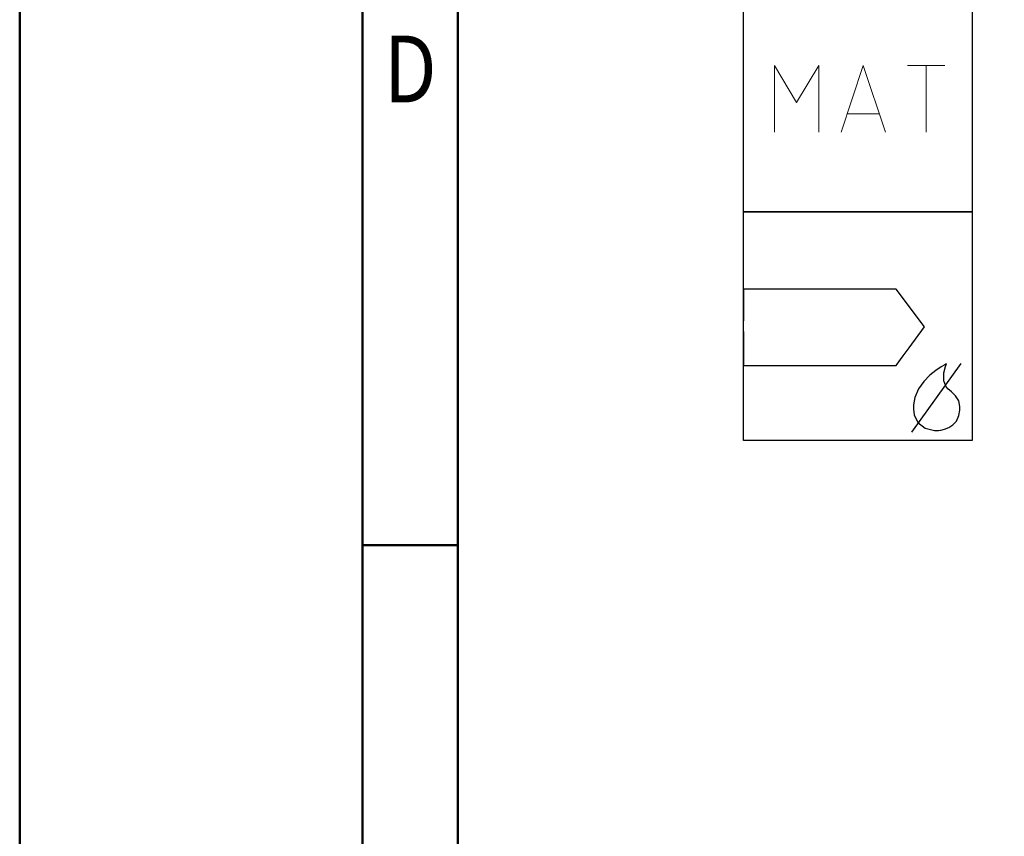
# Model space of a CAD drawing. Units: millimetres. Extents: x 0 to 420, y -1 to 297.
# Drawn here: x 0 to 52, y 83 to 126 of the extents above; entities that cross this region are included whole.
import ezdxf
from ezdxf.enums import TextEntityAlignment as Align

# ---------------------------------------------------------------- set-up
doc = ezdxf.new("R2010")
doc.units = ezdxf.units.MM
doc.layers.get('0').update_dxf_attribs({"linetype": 'CONTINUOUS'})
doc.layers.add('AM_0', color=7, linetype='CONTINUOUS')
doc.layers.add('AM_6', color=2, linetype='CONTINUOUS')
doc.layers.add('AM_BOR', color=7, linetype='CONTINUOUS', lineweight=50)
doc.styles.get("Standard").update_dxf_attribs({"font": 'ISOCP.SHX'})

# ---------------------------------------------------------------- blocks, each defined once
blk = doc.blocks.new('A3')
at = {"layer": 'AM_BOR', "color": 1}
blk.add_line((23, 98.5), (18, 98.5), dxfattribs=at)
for points in [[(0, 0), (420, 0), (420, 297), (0, 297)], [(410, 287), (23, 287), (23, 10), (410, 10)]]:
    blk.add_lwpolyline(points, close=True, dxfattribs=at)
at = {"layer": 'AM_BOR', "color": 7}
blk.add_lwpolyline([(18, 292), (18, 5), (415, 5), (415, 292)], close=True, dxfattribs=at)
at = {"layer": 'AM_BOR', "color": 2, "width": 0.84375}
blk.add_text('D', height=3.5, dxfattribs=at).set_placement((20.5, 123.5), align=Align.MIDDLE_CENTER)
blk = doc.blocks.new('MAPAL_FRAME-Model')
blk.add_blockref('A3', (0, 0))
blk = doc.blocks.new('P_APPLICATION')
at = {"layer": 'AM_6'}
blk.add_lwpolyline([(0, -60), (12, -60), (12, -72), (0, -72)], close=True, dxfattribs=at)
at = {"layer": 'AM_6', "lineweight": 0}
for points in [[(1.619, -67.82), (1.619, -64.321), (2.785, -66.265), (3.95, -64.321), (3.95, -67.82)], [(5.116, -67.82), (6.283, -64.321), (7.448, -67.82)], [(8.614, -64.321), (10.557, -64.321)], [(9.586, -67.82), (9.586, -64.321)], [(7.109, -66.848), (5.457, -66.848)]]:
    blk.add_lwpolyline(points, dxfattribs=at)
blk = doc.blocks.new('*U70')
at = {"layer": 'AM_6'}
for p, q in [((8.012, -76.052), (0, -76.052)), ((0, -76.052), (0, -77.722)), ((9.501, -78.034), (8.012, -76.052)), ((8.694, -79.132), (9.501, -78.034)), ((0, -78.278), (0, -80.059)), ((8.012, -80.059), (8.38, -79.559)), ((8.38, -79.559), (8.694, -79.133)), ((0, -80.059), (8.012, -80.059)), ((8.829, -83.556), (11.42, -79.963)), ((10.57, -80.021), (10.374, -80.134)), ((10.645, -79.983), (10.57, -80.021)), ((10.596, -80.12), (10.645, -79.983)), ((10.645, -79.983), (10.645, -79.983)), ((10.645, -79.983), (10.645, -79.983)), ((9.779, -80.573), (9.46, -80.896)), ((10.096, -80.318), (9.779, -80.573)), ((10.374, -80.134), (10.096, -80.318)), ((10.511, -80.859), (10.518, -80.452)), ((10.518, -80.452), (10.596, -80.12)), ((9.46, -80.896), (9.183, -81.285)), ((10.61, -81.152), (10.511, -80.859)), ((9.183, -81.285), (8.987, -81.737)), ((10.674, -81.221), (10.61, -81.152)), ((10.73, -81.279), (10.674, -81.221)), ((10.912, -81.439), (10.73, -81.279)), ((11.133, -81.65), (10.912, -81.439)), ((11.295, -81.918), (11.133, -81.65)), ((8.987, -81.737), (8.912, -82.122)), ((8.912, -82.122), (8.912, -82.251)), ((11.359, -82.215), (11.295, -81.918)), ((8.912, -82.251), (8.912, -82.351)), ((8.912, -82.351), (8.959, -82.653)), ((8.959, -82.653), (9.143, -83.051)), ((11.174, -82.98), (11.308, -82.694)), ((11.308, -82.694), (11.359, -82.408)), ((11.359, -82.314), (11.359, -82.215)), ((11.359, -82.408), (11.359, -82.314)), ((9.143, -83.051), (9.528, -83.353)), ((10.769, -83.322), (10.985, -83.185)), ((10.985, -83.185), (11.174, -82.98)), ((9.528, -83.353), (10.016, -83.47)), ((10.016, -83.47), (10.179, -83.468)), ((10.179, -83.468), (10.229, -83.466)), ((10.179, -83.468), (10.179, -83.468)), ((10.229, -83.466), (10.363, -83.449)), ((10.363, -83.449), (10.552, -83.406)), ((10.552, -83.406), (10.769, -83.322))]:
    blk.add_line(p, q, dxfattribs=at)
blk.add_lwpolyline([(0, -72), (12, -72), (12, -84), (0, -84)], close=True, dxfattribs=at)

msp = doc.modelspace()

# ---------------------------------------------------------------- block references
at = {"layer": 'AM_0'}
msp.add_blockref('MAPAL_FRAME-Model', (0, 0), dxfattribs=at)
at = {"layer": 'AM_6'}
for name in ['P_APPLICATION', '*U70']:
    msp.add_blockref(name, (38, 188), dxfattribs=at)

doc.saveas('drawing.dxf')
